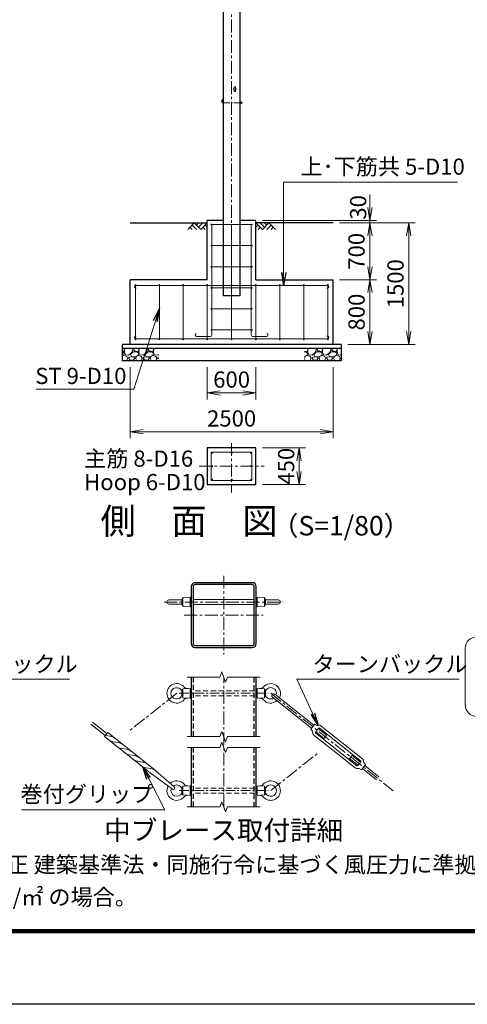
# Model space of a CAD drawing. Units: millimetres. Extents: x 0 to 33600, y 0 to 23760.
# Drawn here: x 19755 to 25269, y 0 to 12145 of the extents above; entities that cross this region are included whole.
import ezdxf
from ezdxf.enums import TextEntityAlignment as Align

# ---------------------------------------------------------------- set-up
doc = ezdxf.new("R2010")
doc.units = ezdxf.units.MM
doc.header["$LTSCALE"] = 5
doc.header["$MEASUREMENT"] = 0
doc.header["$PDMODE"] = 35
doc.linetypes.add('CENTER', pattern=[50.8, 31.75, -6.35, 6.35, -6.35])
doc.linetypes.add('DASHED', pattern=[19.05, 12.7, -6.35])
doc.layers.get('Defpoints').update_dxf_attribs({"color": 8})
for name, color, linetype in [('D-BGD', 7, 'Continuous'), ('D-STR1', 1, 'Continuous'), ('D-STR4', 7, 'Continuous'), ('D-TTL', 2, 'Continuous')]:
    doc.layers.add(name, color=color, linetype=linetype)
for name, color, linetype, lineweight in [('D-BMK', 2, 'CENTER', 13), ('D-DCR-HCH', 7, 'Continuous', 13), ('D-STR-DIM', 7, 'Continuous', 13), ('D-STR-TXT', 7, 'Continuous', 13), ('D-STR3', 3, 'Continuous', 13), ('D-TTL-TXT', 7, 'Continuous', 13)]:
    doc.layers.add(name, color=color, linetype=linetype, lineweight=lineweight)
doc.styles.add('ゴシック', font='txt')
doc.dimstyles.new('STYLE', dxfattribs={"dimscale": 80, "dimtxt": 2.5, "dimasz": 2, "dimexe": 1, "dimexo": 1, "dimgap": 0.8, "dimtad": 1, "dimdsep": 46, "dimtxsty": 'ゴシック', "dimblk": 'OPEN', "dimcen": 1e-08, "dimclrd": 256, "dimclre": 256, "dimclrt": 256, "dimadec": 0, "dimazin": 2, "dimtfac": 1, "dimtmove": 2, "dimatfit": 3, "dimldrblk": 'OPEN', "dimfxl": 1, "dimtolj": 1, "dimtzin": 0, "dimlwd": -1, "dimlwe": -1, "dimarcsym": 0})

# ---------------------------------------------------------------- blocks, each defined once
blk = doc.blocks.new('_Open')
at = {"color": 0, "linetype": 'ByBlock', "lineweight": -2}
for p, q in [((-1, 0.167), (0, 0)), ((-1, -0.167), (0, 0)), ((0, 0), (-1, 0))]:
    blk.add_line(p, q, dxfattribs=at)
blk = doc.blocks.new('*D16')
at = {"layer": 'D-STR-DIM', "transparency": 16777216}
for p, q in [((22066, 7858), (22066, 7462)), ((22666, 7858), (22666, 7462)), ((22226, 7542), (22506, 7542))]:
    blk.add_line(p, q, dxfattribs=at)
at = {"layer": 'Defpoints', "color": 0, "transparency": 16777216}
for p in [(22066, 7938), (22666, 7938), (22666, 7542)]:
    blk.add_point(p, dxfattribs=at)
at = {"layer": 'D-STR-DIM', "transparency": 16777216, "xscale": 160, "yscale": 160, "zscale": 160, "rotation": 180}
blk.add_blockref('_Open', (22066, 7542), dxfattribs=at)
at = {"layer": 'D-STR-DIM', "transparency": 16777216, "xscale": 160, "yscale": 160, "zscale": 160}
blk.add_blockref('_Open', (22666, 7542), dxfattribs=at)
at = {"layer": 'D-STR-DIM', "transparency": 16777216, "insert": (22366, 7706), "char_height": 200, "attachment_point": 5, "style": 'ゴシック'}
blk.add_mtext('\\A1;600', dxfattribs=at)
blk = doc.blocks.new('*D17')
at = {"layer": 'D-STR-DIM', "transparency": 16777216}
for p, q in [((21116, 7858), (21116, 6982)), ((23616, 7858), (23616, 6982)), ((21276, 7062), (23456, 7062))]:
    blk.add_line(p, q, dxfattribs=at)
at = {"layer": 'Defpoints', "color": 0, "transparency": 16777216}
for p in [(21116, 7938), (23616, 7938), (23616, 7062)]:
    blk.add_point(p, dxfattribs=at)
at = {"layer": 'D-STR-DIM', "transparency": 16777216, "xscale": 160, "yscale": 160, "zscale": 160, "rotation": 180}
blk.add_blockref('_Open', (21116, 7062), dxfattribs=at)
at = {"layer": 'D-STR-DIM', "transparency": 16777216, "xscale": 160, "yscale": 160, "zscale": 160}
blk.add_blockref('_Open', (23616, 7062), dxfattribs=at)
at = {"layer": 'D-STR-DIM', "transparency": 16777216, "insert": (22366, 7226), "char_height": 200, "attachment_point": 5, "style": 'ゴシック'}
blk.add_mtext('\\A1;2500', dxfattribs=at)
blk = doc.blocks.new('*D18')
at = {"layer": 'D-STR-DIM', "transparency": 16777216}
for p, q in [((23696, 9638), (24149, 9638)), ((24069, 9098), (24069, 9478)), ((23696, 8938), (24149, 8938))]:
    blk.add_line(p, q, dxfattribs=at)
at = {"layer": 'Defpoints', "color": 0, "transparency": 16777216}
for p in [(23616, 9638), (24069, 9638), (23616, 8938)]:
    blk.add_point(p, dxfattribs=at)
at = {"layer": 'D-STR-DIM', "transparency": 16777216, "xscale": 160, "yscale": 160, "zscale": 160}
for p, rotation in [((24069, 9638), 90), ((24069, 8938), 270)]:
    blk.add_blockref('_Open', p, dxfattribs=dict(at, rotation=rotation))
at = {"layer": 'D-STR-DIM', "transparency": 16777216, "insert": (23905, 9288), "char_height": 200, "attachment_point": 5, "rotation": 90, "style": 'ゴシック'}
blk.add_mtext('\\A1;700', dxfattribs=at)
blk = doc.blocks.new('*D19')
at = {"layer": 'D-STR-DIM', "transparency": 16777216}
for p, q in [((23696, 8938), (24149, 8938)), ((24069, 8778), (24069, 8298)), ((23796, 8138), (24149, 8138))]:
    blk.add_line(p, q, dxfattribs=at)
at = {"layer": 'Defpoints', "color": 0, "transparency": 16777216}
for p in [(23616, 8938), (23716, 8138), (24069, 8138)]:
    blk.add_point(p, dxfattribs=at)
at = {"layer": 'D-STR-DIM', "transparency": 16777216, "xscale": 160, "yscale": 160, "zscale": 160}
for p, rotation in [((24069, 8938), 90), ((24069, 8138), 270)]:
    blk.add_blockref('_Open', p, dxfattribs=dict(at, rotation=rotation))
at = {"layer": 'D-STR-DIM', "transparency": 16777216, "insert": (23905, 8538), "char_height": 200, "attachment_point": 5, "rotation": 90, "style": 'ゴシック'}
blk.add_mtext('\\A1;800', dxfattribs=at)
blk = doc.blocks.new('*D20')
at = {"layer": 'D-STR-DIM', "transparency": 16777216}
for p, q in [((24069, 9828), (24069, 9988)), ((22746, 9668), (24149, 9668)), ((23696, 9638), (24149, 9638)), ((24069, 9638), (24069, 9668)), ((24069, 9478), (24069, 9318))]:
    blk.add_line(p, q, dxfattribs=at)
at = {"layer": 'Defpoints', "color": 0, "transparency": 16777216}
for p in [(22666, 9668), (23616, 9638), (24069, 9668)]:
    blk.add_point(p, dxfattribs=at)
at = {"layer": 'D-STR-DIM', "transparency": 16777216, "xscale": 160, "yscale": 160, "zscale": 160}
for p, rotation in [((24069, 9668), 270), ((24069, 9638), 90)]:
    blk.add_blockref('_Open', p, dxfattribs=dict(at, rotation=rotation))
at = {"layer": 'D-STR-DIM', "transparency": 16777216, "insert": (23925, 9830), "char_height": 200, "attachment_point": 5, "rotation": 90, "style": 'ゴシック'}
blk.add_mtext('\\A1;30', dxfattribs=at)
blk = doc.blocks.new('*D21')
at = {"layer": 'D-STR-DIM', "transparency": 16777216}
for p, q in [((23696, 9638), (24629, 9638)), ((24549, 8298), (24549, 9478)), ((23796, 8138), (24629, 8138))]:
    blk.add_line(p, q, dxfattribs=at)
at = {"layer": 'Defpoints', "color": 0, "transparency": 16777216}
for p in [(23616, 9638), (24549, 9638), (23716, 8138)]:
    blk.add_point(p, dxfattribs=at)
at = {"layer": 'D-STR-DIM', "transparency": 16777216, "xscale": 160, "yscale": 160, "zscale": 160}
for p, rotation in [((24549, 9638), 90), ((24549, 8138), 270)]:
    blk.add_blockref('_Open', p, dxfattribs=dict(at, rotation=rotation))
at = {"layer": 'D-STR-DIM', "transparency": 16777216, "insert": (24385, 8888), "char_height": 200, "attachment_point": 5, "rotation": 90, "style": 'ゴシック'}
blk.add_mtext('\\A1;1500', dxfattribs=at)
blk = doc.blocks.new('*D22')
at = {"layer": 'D-STR-DIM', "transparency": 16777216}
for p, q in [((22746, 6862), (23278, 6862)), ((23198, 6702), (23198, 6572)), ((22746, 6412), (23278, 6412))]:
    blk.add_line(p, q, dxfattribs=at)
at = {"layer": 'Defpoints', "color": 0, "transparency": 16777216}
for p in [(22666, 6862), (22666, 6412), (23198, 6412)]:
    blk.add_point(p, dxfattribs=at)
at = {"layer": 'D-STR-DIM', "transparency": 16777216, "xscale": 160, "yscale": 160, "zscale": 160}
for p, rotation in [((23198, 6862), 90), ((23198, 6412), 270)]:
    blk.add_blockref('_Open', p, dxfattribs=dict(at, rotation=rotation))
at = {"layer": 'D-STR-DIM', "transparency": 16777216, "insert": (23038, 6637), "char_height": 200, "attachment_point": 5, "rotation": 90, "style": 'ゴシック'}
blk.add_mtext('\\A1;450', dxfattribs=at)

msp = doc.modelspace()

# ---------------------------------------------------------------- hatches: boundary and pattern name
at = {"layer": 'D-DCR-HCH'}
h = msp.add_hatch(dxfattribs=at)
h.set_pattern_fill('GRAVEL', color=256, scale=180)
h.set_pattern_definition([(228.012788, (-10686.887, 4727.335), (-1440, -1620), [24.2165, -2397.43585]), (184.96974, (-10703.0874, 4709.335), (2160, 180), [41.5562, -4114.0665]), (132.510447, (-10744.487, 4705.735), (1800, -1980), [29.3018, -2900.8859]), (267.27369, (-10814.687, 4660.735), (180, 3600), [37.8428, -3746.44045]), (292.833654, (-10816.487, 4622.935), (-900, 2160), [37.1079, -3673.6872]), (357.27369, (-10802.087, 4588.735), (-3600, 180), [37.8428, -3746.44045]), (37.69424, (-10764.2874, 4586.9354), (-2340, -1800), [50.0452, -4954.4727]), (72.255328, (-10724.6874, 4617.5354), (1260, 3960), [47.2478, -4677.5379]), (121.429566, (-10710.2874, 4662.535), (-1440, 2340), [37.971, -3759.1332]), (175.23636, (-10730.087, 4694.935), (1980, -180), [43.3498, -2124.1373]), (222.397438, (-10773.2874, 4698.5354), (-2160, -1980), [56.0606, -5550.0075]), (138.814075, (-10636.487, 4658.935), (-1260, 1080), [19.1342, -1894.2921]), (171.469234, (-10650.887, 4671.535), (2340, -360), [36.4027, -3603.87205]), (225, (-10686.89, 4676.94), (-2e-14, -180), [25.4558, -229.1027]), (203.19859, (-10699.487, 4698.535), (900, 360), [13.7084, -1357.1307]), (291.80141, (-10712.087, 4693.135), (-180, 540), [19.3865, -949.9431]), (30.96376, (-10704.887, 4675.135), (540, 360), [31.4872, -1018.0841]), (161.56505, (-10677.89, 4691.335), (360, -180), [22.7684, -546.4416]), (16.38954, (-10816.487, 4693.135), (1800, 540), [31.896, -3157.7121]), (70.346176, (-10785.887, 4702.135), (-720, -1980), [26.759, -2649.1334]), (293.19859, (-10677.887, 4727.335), (-360, 900), [27.4167, -1343.4225]), (343.61046, (-10667.087, 4702.135), (-1800, 540), [31.896, -3157.7121]), (339.443955, (-10816.487, 4581.535), (-900, 360), [30.7584, -1507.1623]), (294.77514, (-10787.687, 4570.735), (-900, 1980), [25.772, -2551.43575]), (66.80141, (-10676.087, 4547.335), (360, 900), [27.4167, -1343.4225]), (17.354025, (-10665.287, 4572.535), (-2340, -720), [30.1736, -2987.17625]), (69.443955, (-10764.287, 4547.335), (-360, -900), [15.3792, -1522.5415]), (101.30993, (-10686.887, 4547.335), (-180, 720), [9.1782, -908.6453]), (165.96376, (-10688.687, 4556.335), (540, -180), [37.1079, -705.0511]), (186.009006, (-10724.687, 4565.335), (1800, 180), [34.389, -3404.5062]), (303.69007, (-10704.887, 4658.935), (-180, 360), [25.96, -623.0393]), (353.157227, (-10690.4874, 4637.3354), (3060, -360), [45.3229, -4486.9613]), (60.945396, (-10645.487, 4631.935), (-720, -1260), [18.5321, -1834.6813]), (90, (-10636.49, 4648.14), (-180, 180), [10.8, -169.2]), (120.256437, (-10728.287, 4570.735), (720, -1260), [25.0063, -2475.6336]), (48.012788, (-10740.887, 4592.335), (1440, 1620), [48.433, -2373.2194]), (0, (-10708.49, 4628.34), (180, 180), [46.8, -133.2]), (325.304846, (-10661.687, 4628.335), (1800, -1260), [28.4605, -2817.5894]), (254.0546, (-10638.287, 4612.135), (-180, -720), [26.2084, -1284.2114]), (207.645975, (-10645.4874, 4586.935), (-3420, -1800), [42.6717, -4224.50535]), (175.42608, (-10683.2874, 4567.1354), (-2340, 180), [45.1438, -4469.2332])])
h.paths.add_polyline_path([(21465.621, 8087.522), (21015.621, 8087.522), (21015.621, 7937.522), (21465.621, 7937.522)])
h = msp.add_hatch(dxfattribs=at)
h.set_pattern_fill('GRAVEL', color=256, scale=180)
h.set_pattern_definition([(228.012788, (-9686.887, 4727.335), (-1440, -1620), [24.2165, -2397.43585]), (184.96974, (-9703.0874, 4709.335), (2160, 180), [41.5562, -4114.06646]), (132.510447, (-9744.487, 4705.735), (1800, -1980), [29.3018, -2900.8859]), (267.27369, (-9814.687, 4660.735), (180, 3600), [37.8428, -3746.44045]), (292.833654, (-9816.487, 4622.935), (-900, 2160), [37.1079, -3673.6872]), (357.27369, (-9802.087, 4588.735), (-3600, 180), [37.8428, -3746.44045]), (37.69424, (-9764.2874, 4586.9354), (-2340, -1800), [50.0452, -4954.4727]), (72.255328, (-9724.6874, 4617.5354), (1260, 3960), [47.2478, -4677.5379]), (121.429566, (-9710.2874, 4662.535), (-1440, 2340), [37.971, -3759.1332]), (175.23636, (-9730.087, 4694.935), (1980, -180), [43.3498, -2124.1373]), (222.397438, (-9773.2874, 4698.5354), (-2160, -1980), [56.0606, -5550.0075]), (138.814075, (-9636.487, 4658.935), (-1260, 1080), [19.1342, -1894.2921]), (171.469234, (-9650.887, 4671.535), (2340, -360), [36.4027, -3603.87205]), (225, (-9686.89, 4676.94), (-2e-14, -180), [25.4558, -229.1027]), (203.19859, (-9699.487, 4698.535), (900, 360), [13.7084, -1357.1307]), (291.80141, (-9712.087, 4693.135), (-180, 540), [19.3865, -949.9431]), (30.96376, (-9704.887, 4675.135), (540, 360), [31.4872, -1018.0841]), (161.56505, (-9677.89, 4691.335), (360, -180), [22.7684, -546.4416]), (16.38954, (-9816.487, 4693.135), (1800, 540), [31.896, -3157.7121]), (70.346176, (-9785.887, 4702.135), (-720, -1980), [26.759, -2649.1334]), (293.19859, (-9677.887, 4727.335), (-360, 900), [27.4167, -1343.4225]), (343.61046, (-9667.087, 4702.135), (-1800, 540), [31.896, -3157.7121]), (339.443955, (-9816.487, 4581.535), (-900, 360), [30.7584, -1507.1623]), (294.77514, (-9787.687, 4570.735), (-900, 1980), [25.772, -2551.43575]), (66.80141, (-9676.087, 4547.335), (360, 900), [27.4167, -1343.4225]), (17.354025, (-9665.287, 4572.535), (-2340, -720), [30.1736, -2987.17625]), (69.443955, (-9764.287, 4547.335), (-360, -900), [15.3792, -1522.5415]), (101.30993, (-9686.887, 4547.335), (-180, 720), [9.1782, -908.6453]), (165.96376, (-9688.687, 4556.335), (540, -180), [37.1079, -705.0511]), (186.009006, (-9724.687, 4565.335), (1800, 180), [34.389, -3404.5062]), (303.69007, (-9704.887, 4658.935), (-180, 360), [25.96, -623.0393]), (353.157227, (-9690.4874, 4637.3354), (3060, -360), [45.3229, -4486.9613]), (60.945396, (-9645.487, 4631.935), (-720, -1260), [18.5321, -1834.6813]), (90, (-9636.49, 4648.14), (-180, 180), [10.8, -169.2]), (120.256437, (-9728.287, 4570.735), (720, -1260), [25.0063, -2475.6336]), (48.012788, (-9740.887, 4592.335), (1440, 1620), [48.433, -2373.2194]), (0, (-9708.49, 4628.34), (180, 180), [46.8, -133.2]), (325.304846, (-9661.687, 4628.335), (1800, -1260), [28.4605, -2817.5894]), (254.0546, (-9638.287, 4612.135), (-180, -720), [26.2084, -1284.2114]), (207.645975, (-9645.4874, 4586.935), (-3420, -1800), [42.6717, -4224.50535]), (175.426079, (-9683.2874, 4567.1354), (-2340, 180), [45.1438, -4469.2332])])
h.paths.add_polyline_path([(23715.621, 8087.522), (23265.621, 8087.522), (23265.621, 7937.522), (23715.621, 7937.522)])

# ---------------------------------------------------------------- linework, layer by layer
at = {"layer": 'D-BGD'}
for p, q in [((21115.621, 9637.522), (22065.621, 9637.522)), ((23615.621, 9637.522), (22665.621, 9637.522))]:
    msp.add_line(p, q, dxfattribs=at)
at = {"layer": 'D-BMK'}
for p, q in [((22365.621, 8686.522), (22365.621, 17788.522)), ((22365.621, 6921.895), (22365.621, 6311.895)), ((21965.621, 6636.895), (22765.621, 6636.895)), ((22268.348, 5285.936), (22268.348, 4314.94)), ((21534.799, 4960.438), (23001.897, 4960.438)), ((21782.85, 4800.438), (22753.846, 4800.438)), ((22268.348, 2435.725), (22268.348, 4035.725)), ((21689.219, 3835.725), (21115.375, 3379.128)), ((22847.477, 3835.725), (24356.678, 2634.883)), ((22847.477, 2635.725), (23421.483, 3092.118))]:
    msp.add_line(p, q, dxfattribs=at)
at = {"layer": 'D-BMK', "ltscale": 0.5}
msp.add_line((22265.621, 11120.522), (22500.621, 11120.522), dxfattribs=at)
at = {"layer": 'D-BMK', "ltscale": 0.75}
for p, q in [((21718.348, 3835.725), (22818.348, 3835.725)), ((21718.348, 2635.725), (22818.348, 2635.725))]:
    msp.add_line(p, q, dxfattribs=at)
at = {"layer": 'D-DCR-HCH'}
for p, q in [((21905.985, 9637.522), (21826.167, 9557.704)), ((21879.379, 9610.916), (21932.835, 9557.704)), ((21905.985, 9637.522), (21985.803, 9557.704)), ((21932.591, 9610.916), (21959.197, 9637.522)), ((21959.197, 9584.31), (22012.409, 9637.522)), ((21985.803, 9557.704), (22065.621, 9637.522)), ((22039.015, 9610.916), (22065.621, 9584.432)), ((22745.439, 9557.704), (22665.621, 9637.522)), ((22692.227, 9610.916), (22665.621, 9584.432)), ((22772.045, 9584.31), (22718.833, 9637.522)), ((22825.257, 9637.522), (22745.439, 9557.704)), ((22798.79, 9610.777), (22772.045, 9637.522)), ((22851.863, 9610.916), (22798.407, 9557.704)), ((22825.257, 9637.522), (22905.075, 9557.704)), ((21852.773, 9584.31), (21879.501, 9557.704)), ((22012.409, 9584.31), (22039.137, 9557.704)), ((22718.833, 9584.31), (22692.105, 9557.704)), ((22878.469, 9584.31), (22851.741, 9557.704))]:
    msp.add_line(p, q, dxfattribs=at)
at = {"layer": 'D-STR-DIM'}
for p, q in [((21818.348, 4035.725), (22222.174, 4035.725)), ((22245.261, 4099.154), (22222.174, 4035.725)), ((22291.434, 3972.295), (22245.261, 4099.154)), ((22314.521, 4035.725), (22291.434, 3972.295)), ((22314.521, 4035.725), (22718.348, 4035.725)), ((21818.348, 3302.392), (22222.174, 3302.392)), ((22245.261, 3365.821), (22222.174, 3302.392)), ((22291.434, 3238.962), (22245.261, 3365.821)), ((22314.521, 3302.392), (22291.434, 3238.962)), ((22314.521, 3302.392), (22718.348, 3302.392)), ((21818.348, 3169.058), (22222.174, 3169.058)), ((22245.261, 3232.488), (22222.174, 3169.058)), ((22291.434, 3105.629), (22245.261, 3232.488)), ((22314.521, 3169.058), (22291.434, 3105.629)), ((22314.521, 3169.058), (22718.348, 3169.058)), ((21818.348, 2435.725), (22222.174, 2435.725)), ((22245.261, 2499.154), (22222.174, 2435.725)), ((22291.434, 2372.295), (22245.261, 2499.154)), ((22314.521, 2435.725), (22291.434, 2372.295)), ((22314.521, 2435.725), (22718.348, 2435.725))]:
    msp.add_line(p, q, dxfattribs=at)
at = {"layer": 'D-STR1'}
for p, q in [((22265.621, 8737.522), (22265.621, 17737.522)), ((22465.621, 17737.522), (22465.621, 8737.522)), ((22465.621, 8737.522), (22265.621, 8737.522)), ((21868.348, 4035.725), (21868.348, 3302.392)), ((22668.348, 3302.392), (22668.348, 4035.725)), ((21868.348, 3169.058), (21868.348, 2435.725)), ((22668.348, 2435.725), (22668.348, 3169.058))]:
    msp.add_line(p, q, dxfattribs=at)
at = {"layer": 'D-STR1', "linetype": 'DASHED'}
for p, q in [((21892.347, 4035.725), (21892.347, 3302.392)), ((22644.349, 3302.392), (22644.349, 4035.725)), ((21892.347, 3169.058), (21892.347, 2435.725)), ((22644.349, 2435.725), (22644.349, 3169.058))]:
    msp.add_line(p, q, dxfattribs=at)
at = {"layer": 'D-STR1'}
for points in [[(21916.348, 4400.438), (22620.348, 4400.438, 0.414213562), (22668.348, 4448.438), (22668.348, 5152.438, 0.414213562), (22620.348, 5200.438), (21916.348, 5200.438, 0.414213562), (21868.348, 5152.438), (21868.348, 4448.438, 0.414213562)], [(21916.348, 4424.438), (22620.348, 4424.438, 0.414213562), (22644.348, 4448.438), (22644.348, 5152.438, 0.414213562), (22620.348, 5176.438), (21916.348, 5176.438, 0.414213562), (21892.348, 5152.438), (21892.348, 4448.438, 0.414213562)]]:
    msp.add_lwpolyline(points, format="xyb", close=True, dxfattribs=at)
at = {"layer": 'D-STR3'}
for p, q in [((22399.371, 11263.772), (22399.371, 11311.272)), ((22411.871, 11263.772), (22411.871, 11311.272)), ((22465.621, 11131.472), (22465.621, 11109.572)), ((22465.621, 11131.472), (22474.821, 11131.472)), ((22465.621, 11125.997), (22474.821, 11125.997)), ((22465.621, 11115.047), (22474.821, 11115.047)), ((22465.621, 11109.572), (22474.821, 11109.572)), ((22475.621, 11131.472), (22475.621, 11109.572)), ((22475.621, 11131.472), (22484.821, 11131.472)), ((22475.621, 11129.139), (22475.621, 11111.905)), ((22475.621, 11125.997), (22484.821, 11125.997)), ((22475.621, 11115.047), (22484.821, 11115.047)), ((22475.621, 11109.572), (22484.821, 11109.572)), ((22485.621, 11129.139), (22485.621, 11111.905)), ((22485.621, 11126.522), (22489.674, 11126.522)), ((22485.621, 11125.575), (22490.621, 11125.575)), ((22485.621, 11115.469), (22490.621, 11115.469)), ((22485.621, 11114.522), (22489.674, 11114.522)), ((22490.621, 11125.575), (22489.674, 11126.522)), ((22489.674, 11126.522), (22489.674, 11114.522)), ((22490.621, 11115.469), (22489.674, 11114.522)), ((22490.621, 11125.575), (22490.621, 11115.469)), ((22615.621, 9617.522), (22115.621, 9617.522)), ((22123.621, 8257.191), (22123.621, 9617.522)), ((22365.621, 8202.522), (22365.621, 9617.522)), ((22607.621, 8257.191), (22607.621, 9617.522)), ((22615.621, 9357.522), (22115.621, 9357.522)), ((22615.621, 9097.522), (22115.621, 9097.522)), ((21180.621, 8202.522), (21180.621, 8872.522)), ((21180.621, 8866.022), (23550.621, 8866.022)), ((21475.621, 8202.522), (21475.621, 8872.522)), ((21770.621, 8202.522), (21770.621, 8872.522)), ((22065.621, 8202.522), (22065.621, 8872.522)), ((22665.621, 8202.522), (22665.621, 8872.522)), ((22960.621, 8202.522), (22960.621, 8872.522)), ((23255.621, 8202.522), (23255.621, 8872.522)), ((23550.621, 8202.522), (23550.621, 8872.522)), ((22615.621, 8837.522), (22115.621, 8837.522)), ((22615.621, 8577.522), (22115.621, 8577.522)), ((22615.621, 8317.522), (22115.621, 8317.522)), ((21180.621, 8209.022), (23550.621, 8209.022)), ((22103.621, 8237.191), (21935.689, 8237.191)), ((22627.621, 8237.191), (22795.552, 8237.191)), ((21751.477, 4987.283), (21594.219, 4987.283)), ((21765.219, 5016.283), (21751.477, 4994.283)), ((21751.477, 4994.283), (21751.477, 4930.283)), ((21857.219, 5022.283), (21765.219, 5016.283)), ((21765.219, 5016.283), (21765.219, 4908.283)), ((21857.219, 5022.283), (21857.219, 4902.283)), ((21868.348, 4994.283), (21857.219, 4994.283)), ((21892.348, 4994.283), (22644.348, 4994.283)), ((22668.348, 4994.283), (22679.477, 4994.283)), ((22679.477, 5022.283), (22679.477, 4902.283)), ((22679.477, 5022.283), (22771.477, 5016.283)), ((22771.477, 5016.283), (22771.477, 4908.283)), ((22771.477, 5016.283), (22785.219, 4994.283)), ((22785.219, 4994.283), (22785.219, 4930.283)), ((22785.219, 4987.283), (22942.477, 4987.283)), ((21751.477, 4937.283), (21594.219, 4937.283)), ((21765.219, 4908.283), (21751.477, 4930.283)), ((21857.219, 4902.283), (21765.219, 4908.283)), ((21868.348, 4930.283), (21857.219, 4930.283)), ((21892.348, 4930.283), (22644.348, 4930.283)), ((22668.348, 4930.283), (22679.477, 4930.283)), ((22679.477, 4902.283), (22771.477, 4908.283)), ((22771.477, 4908.283), (22785.219, 4930.283)), ((22785.219, 4937.283), (22942.477, 4937.283)), ((21765.219, 3889.725), (21751.477, 3867.725)), ((21857.219, 3895.725), (21765.219, 3889.725)), ((21765.219, 3781.725), (21765.219, 3889.725)), ((21857.219, 3895.725), (21857.219, 3775.725)), ((22679.477, 3895.725), (22679.477, 3775.725)), ((22679.477, 3895.725), (22771.477, 3889.725)), ((22771.477, 3889.725), (22771.477, 3781.725)), ((22771.477, 3889.725), (22785.219, 3867.725)), ((21751.477, 3867.725), (21751.477, 3803.725)), ((21765.219, 3781.725), (21751.477, 3803.725)), ((21857.219, 3775.725), (21765.219, 3781.725)), ((21857.219, 3867.725), (21868.348, 3867.725)), ((21857.219, 3803.725), (21868.348, 3803.725)), ((22668.348, 3867.725), (22679.477, 3867.725)), ((22668.348, 3803.725), (22679.477, 3803.725)), ((22679.477, 3775.725), (22771.477, 3781.725)), ((22771.477, 3781.725), (22785.219, 3803.725)), ((22785.219, 3867.725), (22785.219, 3803.725)), ((22868.529, 3788.303), (23350.549, 3404.77)), ((22898.416, 3825.864), (23380.436, 3442.33)), ((20631.757, 3456.68), (20809.788, 3315.024)), ((20651.681, 3481.72), (20829.712, 3340.064)), ((23340.587, 3392.249), (23390.398, 3454.851)), ((23390.398, 3454.851), (23418.979, 3440.657)), ((23400.025, 3357.736), (23437.383, 3404.686)), ((23448.624, 3405.966), (23955.693, 3002.5)), ((23469.793, 3432.571), (23976.863, 3029.106)), ((21364.116, 2853.509), (20800.714, 3301.799)), ((20868.712, 3307.222), (20810.783, 3315.891)), ((21403.965, 2903.59), (20840.557, 3351.881)), ((23340.587, 3392.249), (23360.839, 3367.588)), ((23380.134, 3319.889), (23887.204, 2916.424)), ((23401.304, 3346.494), (23908.373, 2943.029)), ((23403.76, 3362.431), (23507.052, 3280.243)), ((23433.647, 3399.991), (23536.939, 3317.804)), ((23507.052, 3280.243), (23536.939, 3317.804)), ((20968.874, 3227.527), (20908.531, 3236.557)), ((21069.033, 3147.831), (21008.693, 3156.858)), ((21169.196, 3068.136), (21108.852, 3077.163)), ((23820.058, 3031.191), (23849.945, 3068.751)), ((23849.945, 3068.751), (23953.237, 2986.564)), ((21269.358, 2988.44), (21209.015, 2997.467)), ((21369.52, 2908.742), (21309.177, 2917.772)), ((23820.058, 3031.191), (23923.35, 2949.003)), ((23919.615, 2944.308), (23956.973, 2991.259)), ((23966.599, 2894.144), (24016.41, 2956.745)), ((24016.41, 2956.745), (23996.158, 2981.407)), ((24006.448, 2944.225), (24181.568, 2804.886)), ((21364.116, 2853.509), (21637.321, 2654.015)), ((21403.965, 2903.59), (21659.738, 2682.187)), ((23966.599, 2894.144), (23938.018, 2908.338)), ((23976.561, 2906.664), (24151.681, 2767.325)), ((21765.219, 2689.725), (21751.477, 2667.725)), ((21857.219, 2695.725), (21765.219, 2689.725)), ((21765.219, 2581.725), (21765.219, 2689.725)), ((21857.219, 2695.725), (21857.219, 2575.725)), ((22679.477, 2695.725), (22679.477, 2575.725)), ((22679.477, 2695.725), (22771.477, 2689.725)), ((22771.477, 2689.725), (22771.477, 2581.725)), ((22771.477, 2689.725), (22785.219, 2667.725)), ((21751.477, 2667.725), (21751.477, 2603.725)), ((21765.219, 2581.725), (21751.477, 2603.725)), ((21857.219, 2575.725), (21765.219, 2581.725)), ((21857.219, 2667.725), (21868.348, 2667.725)), ((21857.219, 2603.725), (21868.348, 2603.725)), ((22668.348, 2667.725), (22679.477, 2667.725)), ((22668.348, 2603.725), (22679.477, 2603.725)), ((22679.477, 2575.725), (22771.477, 2581.725)), ((22771.477, 2581.725), (22785.219, 2603.725)), ((22785.219, 2667.725), (22785.219, 2603.725))]:
    msp.add_line(p, q, dxfattribs=at)
at = {"layer": 'D-STR3', "linetype": 'DASHED'}
for p, q in [((22650.348, 3867.725), (21886.348, 3867.725)), ((22650.348, 3803.725), (21886.348, 3803.725)), ((22650.348, 2667.725), (21886.348, 2667.725)), ((22650.348, 2603.725), (21886.348, 2603.725))]:
    msp.add_line(p, q, dxfattribs=at)
at = {"layer": 'D-STR3'}
msp.add_lwpolyline([(22115.621, 6811.895), (22115.621, 6461.895), (22615.621, 6461.895), (22615.621, 6811.895)], close=True, dxfattribs=at)
for centre, radius in [((22115.621, 9617.522), 5), ((22615.621, 9617.522), 5), ((22115.621, 9357.522), 5), ((22615.621, 9357.522), 5), ((22115.621, 9097.522), 5), ((22615.621, 9097.522), 5), ((21180.621, 8872.522), 5), ((21475.621, 8872.522), 5), ((21770.621, 8872.522), 5), ((22065.621, 8872.522), 5), ((22365.621, 8872.522), 5), ((22665.621, 8872.522), 5), ((22960.621, 8872.522), 5), ((23255.621, 8872.522), 5), ((23550.621, 8872.522), 5), ((22115.621, 8837.522), 5), ((22615.621, 8837.522), 5), ((22115.621, 8577.522), 5), ((22615.621, 8577.522), 5), ((22115.621, 8317.522), 5), ((22615.621, 8317.522), 5), ((21180.621, 8202.522), 5), ((21475.621, 8202.522), 5), ((21770.621, 8202.522), 5), ((22065.621, 8202.522), 5), ((22365.621, 8202.522), 5), ((22665.621, 8202.522), 5), ((22960.621, 8202.522), 5), ((23255.621, 8202.522), 5), ((23550.621, 8202.522), 5), ((22123.621, 6803.895), 8), ((22365.621, 6803.895), 8), ((22607.621, 6803.895), 8), ((22123.621, 6636.895), 8), ((22607.621, 6636.895), 8), ((22123.621, 6469.895), 8), ((22365.621, 6469.895), 8), ((22607.621, 6469.895), 8)]:
    msp.add_circle(centre, radius, dxfattribs=at)
for centre, radius, start, end in [((22405.621, 11287.522), 15, 114.6243184, 245.3756816), ((22405.621, 11311.272), 6.25, 0, 180), ((22405.621, 11287.522), 15, 294.6243184, 65.3756816), ((22405.621, 11263.772), 6.25, 180, 0), ((22265.621, 11137.522), 23, 90, 270), ((22265.621, 11137.522), 11, 90, 270), ((22470.639, 11128.735), 4.998, 326.7884334, 33.2115666), ((22456.486, 11120.522), 19.135, 343.3736893, 16.6263107), ((22470.639, 11112.31), 4.998, 326.7884334, 33.2115666), ((22480.639, 11128.735), 4.998, 326.7884334, 33.2115666), ((22466.486, 11120.522), 19.135, 343.3736893, 16.6263107), ((22480.639, 11112.31), 4.998, 326.7884334, 33.2115666), ((21184.849, 8850.028), 16.545, 104.814299, 289.608488), ((23546.392, 8850.028), 16.545, 250.391512, 75.185701), ((21936.516, 8255.849), 18.677, 111.665892, 272.52545), ((22794.725, 8255.849), 18.677, 267.47455, 68.334108), ((21184.849, 8225.017), 16.545, 70.391512, 255.185701), ((22103.621, 8257.191), 20, 270, 0), ((22627.621, 8257.191), 20, 180, 270), ((23546.392, 8225.017), 16.545, 284.814299, 109.608488), ((21594.219, 4962.283), 25, 90, 270), ((22942.477, 4962.283), 25, 270, 90), ((21689.219, 3835.725), 120, 40.332992, 319.667008), ((21689.219, 3835.725), 70, 27.2028944, 332.7971056), ((21823.383, 3949.637), 56, 220.332992, 273.731397), ((22713.313, 3949.637), 56, 266.268603, 319.667008), ((22847.477, 3835.725), 120, 333.0283909, 139.667008), ((22847.477, 3835.725), 70, 341.5424744, 152.7971056), ((21823.383, 3721.813), 56, 86.268603, 139.667008), ((22713.313, 3721.813), 56, 40.332992, 93.731397), ((22847.477, 3835.725), 70, 207.2028944, 301.4403893), ((22883.472, 3807.084), 24, 51.4914319, 231.4914319), ((22847.477, 3835.725), 120, 220.332992, 309.9544728), ((23426.095, 3454.987), 16, 243.5906845, 287.610316), ((23443.643, 3399.705), 42, 51.4914319, 107.610316), ((23443.643, 3399.705), 8, 51.4914319, 141.4914319), ((21173.673, 3045.937), 452.287, 137.4347269, 145.5485862), ((20850.958, 3188.545), 119.999, 49.1210031, 81.4918081), ((23348.474, 3357.434), 16, 355.3725477, 39.3921792), ((23406.285, 3352.754), 42, 175.3725477, 231.4914319), ((23406.285, 3352.754), 8, 141.4914319, 231.4914319), ((20926.284, 3355.234), 119.999, 231.4917311, 261.4918231), ((21026.447, 3275.535), 119.999, 231.4917311, 261.4918231), ((20951.12, 3108.85), 119.999, 49.1210031, 81.4918081), ((21126.609, 3195.84), 119.999, 231.4905411, 261.4903581), ((21051.28, 3029.154), 119.999, 49.1199051, 81.4918081), ((21151.442, 2949.459), 119.999, 49.1200571, 81.4918081), ((21226.768, 3116.144), 119.999, 231.4917311, 261.4918231), ((21326.931, 3036.449), 119.999, 231.4917311, 261.4918231), ((21251.601, 2869.76), 119.999, 49.1210031, 81.4918081), ((23913.355, 2949.289), 42, 231.4914319, 287.610316), ((23913.355, 2949.289), 8, 231.4914319, 321.4914319), ((23950.712, 2996.24), 8, 321.4914319, 51.4914319), ((23950.712, 2996.24), 42, 355.3725477, 51.4914319), ((24008.523, 2991.561), 16, 175.3725477, 219.3921792), ((21351.764, 2790.065), 119.999, 49.1199051, 81.4903661), ((23930.902, 2894.007), 16, 63.5906845, 107.610316), ((21689.219, 2635.725), 120, 151.4453789, 319.667008), ((21689.219, 2635.725), 120, 40.332992, 131.5374104), ((21648.529, 2668.101), 18.001, 231.489708, 51.489708), ((21689.219, 2635.725), 70, 27.2028944, 126.0462611), ((21823.383, 2749.637), 56, 220.332992, 273.731397), ((22713.313, 2749.637), 56, 266.268603, 319.667008), ((22847.477, 2635.725), 120, 220.332992, 139.667008), ((22847.477, 2635.725), 70, 207.2028944, 152.7971056), ((21689.219, 2635.725), 70, 156.9365434, 332.7971056), ((21823.383, 2521.813), 56, 86.268603, 139.667008), ((22713.313, 2521.813), 56, 40.332992, 93.731397)]:
    msp.add_arc(centre, radius, start, end, dxfattribs=at)
at = {"layer": 'D-STR4'}
for p, q in [((22265.621, 9667.522), (22065.621, 9667.522)), ((22065.621, 8937.522), (22065.621, 9667.522)), ((22665.621, 9667.522), (22465.621, 9667.522)), ((22665.621, 8937.522), (22665.621, 9667.522)), ((22065.621, 8937.522), (21115.621, 8937.522)), ((21115.621, 8137.522), (21115.621, 8937.522)), ((22665.621, 8937.522), (23615.621, 8937.522)), ((23615.621, 8137.522), (23615.621, 8937.522)), ((23715.621, 8137.522), (21015.621, 8137.522)), ((21015.621, 8137.522), (21015.621, 7937.522)), ((23715.621, 8137.522), (23715.621, 7937.522)), ((23715.621, 8087.522), (21015.621, 8087.522)), ((23715.621, 7937.522), (21015.621, 7937.522))]:
    msp.add_line(p, q, dxfattribs=at)
msp.add_lwpolyline([(22065.621, 6861.895), (22065.621, 6411.895), (22665.621, 6411.895), (22665.621, 6861.895)], close=True, dxfattribs=at)
at = {"layer": 'D-TTL'}
msp.add_lwpolyline([(0, 23760), (33600, 23760), (33600, 0), (0, 0)], close=True, dxfattribs=at)
at = {"layer": 'D-TTL', "color": 7}
for points in [[(1080, 22880), (32520, 22880), (32520, 880), (1080, 880)], [(1090, 22870), (32510, 22870), (32510, 890), (1090, 890)], [(1100, 22860), (32500, 22860), (32500, 900), (1100, 900)], [(1110, 22850), (32490, 22850), (32490, 910), (1110, 910)], [(1120, 22840), (32480, 22840), (32480, 920), (1120, 920)]]:
    msp.add_lwpolyline(points, close=True, dxfattribs=at)
at = {"layer": 'D-TTL-TXT', "color": 2}
msp.add_lwpolyline([(32220.86, 3552.346, 0.414213562), (32360.626, 3692.112), (32360.626, 4390.942, 0.414213562), (32220.86, 4530.708), (25384.766, 4530.708, 0.414213562), (25245, 4390.942), (25245, 3692.112, 0.414213562), (25384.766, 3552.346)], format="xyb", close=True, dxfattribs=at)

# ---------------------------------------------------------------- texts
at = {"layer": 'D-STR-TXT', "style": 'ゴシック'}
for s, p in [('上･下筋共 5-D10', (23213.461, 10232.202)), ('ST 9-D10', (19946.497, 7650.874)), ('主筋 8-D16', (20549.048, 6630.72)), ('Hoop 6-D10', (20549.048, 6341.387)), ('ターンバックル', (18561.298, 4097.091)), ('ターンバックル', (23362.098, 4097.091)), ('巻付グリップ', (19765.474, 2492.338))]:
    msp.add_text(s, height=200, dxfattribs=at).set_placement(p)
at = {"layer": 'D-TTL-TXT', "style": 'ゴシック'}
for s, height, p in [('側\u3000面\u3000図', 320, (21841.339, 5918.86)), ('（S=1/80）', 240, (23714.126, 5871.96)), ('中ブレース取付詳細', 240, (22268.348, 2114.9))]:
    msp.add_text(s, height=height, dxfattribs=at).set_placement(p, align=Align.MIDDLE)
for s, p in [('（設計条件）風荷重：昭和57年改正 建築基準法・同施行令に基づく風圧力に準拠。', (15470.202, 1622.595)), ('（基礎条件）長期許容地耐力49kN/㎡ の場合。', (15470.202, 1222.595))]:
    msp.add_text(s, height=200, dxfattribs=at).set_placement(p)

# ---------------------------------------------------------------- dimensions: what is measured, and where the dimension line sits
at = {"layer": 'D-STR-DIM'}
dim = msp.add_linear_dim(base=(24068.614, 9667.522), p1=(23615.621, 9637.522), p2=(22665.621, 9667.522), angle=90, dimstyle='STYLE', dxfattribs=at)
dim.commit()
dim.dimension.update_dxf_attribs({"geometry": '*D20', "text_midpoint": (23925.113, 9830.048), "dimtype": 160})
for base, p1, p2, picture, middle in [((24068.614, 9637.522), (23615.621, 8937.522), (23615.621, 9637.522), '*D18', (23904.614, 9287.522)), ((24548.614, 9637.522), (23715.621, 8137.522), (23615.621, 9637.522), '*D21', (24384.614, 8887.522)), ((24068.614, 8137.522), (23615.621, 8937.522), (23715.621, 8137.522), '*D19', (23904.614, 8537.522))]:
    dim = msp.add_linear_dim(base=base, p1=p1, p2=p2, angle=90, dimstyle='STYLE', dxfattribs=at)
    dim.commit()
    dim.dimension.update_dxf_attribs({"geometry": picture, "text_midpoint": middle})
for base, p1, p2, picture, middle in [((23615.621, 7062.176), (21115.621, 7937.522), (23615.621, 7937.522), '*D17', (22365.621, 7226.176)), ((22665.621, 7542.176), (22065.621, 7937.522), (22665.621, 7937.522), '*D16', (22365.621, 7706.176))]:
    dim = msp.add_linear_dim(base=base, p1=p1, p2=p2, dimstyle='STYLE', dxfattribs=at)
    dim.commit()
    dim.dimension.update_dxf_attribs({"geometry": picture, "text_midpoint": middle})
dim = msp.add_linear_dim(base=(23197.724, 6411.895), p1=(22665.621, 6861.895), p2=(22665.621, 6411.895), angle=90, dimstyle='STYLE', override={"dimfxl": 0.5}, dxfattribs=at)
dim.commit()
dim.dimension.update_dxf_attribs({"geometry": '*D22', "text_midpoint": (23038.131, 6636.895), "dimtype": 160})

# ---------------------------------------------------------------- leaders
at = {"layer": 'D-STR-TXT'}
for points in [[(23006.72, 8866.022), (23006.72, 10139.268), (25147.471, 10139.268)], [(21475.621, 8580.365), (21159.939, 7585.858), (19956.65, 7585.858)], [(18630.137, 3439.737), (18368.77, 4010.248), (20369.42, 4010.248)], [(23430.936, 3439.737), (23169.57, 4010.248), (25170.219, 4010.248)], [(21270.839, 2927.729), (21542.773, 2397.373), (19776.641, 2397.373)]]:
    msp.add_leader(points, dimstyle='STYLE', override={"dimscale": 80, "dimgap": 0.8, "dimtad": 1, "dimfxl": 0.5}, dxfattribs=at)

doc.saveas('drawing.dxf')
